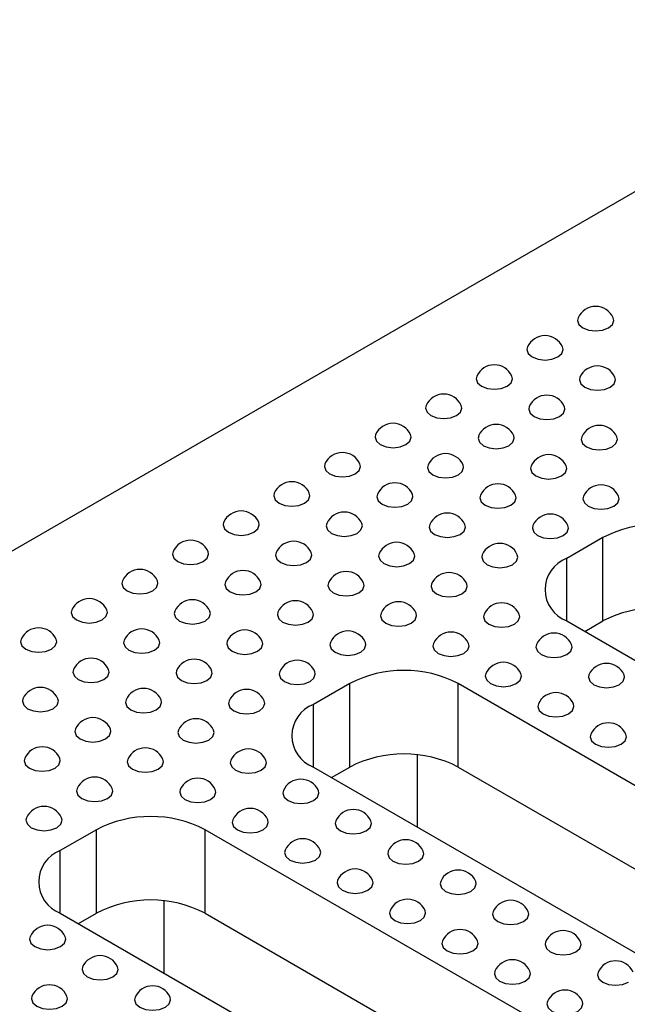
# Model space of a CAD drawing. Units: millimetres. Extents: x -386 to 3318, y -162 to 1848.
# Drawn here: x 1472 to 1532, y 862 to 959 of the extents above; entities that cross this region are included whole.
import ezdxf

# ---------------------------------------------------------------- set-up
doc = ezdxf.new("R2010")
doc.units = ezdxf.units.MM
doc.header["$LTSCALE"] = 5

msp = doc.modelspace()

# ---------------------------------------------------------------- linework, layer by layer
at = {"color": 7, "linetype": 'Continuous', "lineweight": 25}
for p, q in [((1561.45, 958.592), (1066.722, 672.992)), ((1529.188, 907.964), (1525.653, 905.923)), ((1529.188, 899.799), (1529.188, 907.964)), ((1525.653, 899.8), (1614.925, 848.265)), ((1527.422, 898.779), (1529.188, 899.799)), ((1504.44, 893.677), (1500.904, 891.636)), ((1504.44, 885.512), (1504.44, 893.677)), ((1604.318, 842.141), (1515.046, 893.677)), ((1515.046, 885.512), (1515.046, 893.677)), ((1511.069, 879.645), (1511.069, 886.712)), ((1500.904, 885.513), (1590.176, 833.977)), ((1502.673, 884.492), (1504.44, 885.512)), ((1515.046, 885.512), (1602.549, 834.997)), ((1479.691, 879.39), (1476.155, 877.349)), ((1479.691, 871.225), (1479.691, 879.39)), ((1579.57, 827.854), (1490.297, 879.39)), ((1490.297, 871.225), (1490.297, 879.39)), ((1486.32, 865.358), (1486.32, 872.425)), ((1476.155, 871.226), (1565.428, 819.69)), ((1477.924, 870.205), (1479.691, 871.225)), ((1490.297, 871.225), (1577.801, 820.71))]:
    msp.add_line(p, q, dxfattribs=at)
at = {"color": 8, "linetype": 'Continuous', "lineweight": 25}
for p, q in [((1525.653, 899.8), (1525.653, 905.923)), ((1500.904, 885.513), (1500.904, 891.636)), ((1476.155, 871.226), (1476.155, 877.349))]:
    msp.add_line(p, q, dxfattribs=at)
at = {"color": 7, "linetype": 'Continuous', "lineweight": 25, "flags": 128}
for points in [[(1526.77, 929.446), (1526.713, 929.191), (1526.848, 928.8), (1527.231, 928.469), (1527.805, 928.248), (1528.481, 928.17), (1529.158, 928.248), (1529.731, 928.469)], [(1529.731, 928.469), (1530.114, 928.8), (1530.249, 929.191), (1530.193, 929.446)], [(1521.82, 926.589), (1521.764, 926.334), (1521.898, 925.943), (1522.281, 925.612), (1522.855, 925.391), (1523.531, 925.313), (1524.208, 925.391), (1524.781, 925.612)], [(1524.781, 925.612), (1525.165, 925.943), (1525.299, 926.334), (1525.243, 926.589)], [(1516.87, 923.731), (1516.814, 923.476), (1516.948, 923.086), (1517.332, 922.755), (1517.905, 922.533), (1518.582, 922.456), (1519.258, 922.533), (1519.832, 922.755)], [(1519.832, 922.755), (1520.215, 923.086), (1520.349, 923.476), (1520.293, 923.731)], [(1526.946, 923.629), (1526.89, 923.374), (1527.025, 922.984), (1527.408, 922.652), (1527.981, 922.431), (1528.658, 922.354), (1529.334, 922.431), (1529.908, 922.652)], [(1529.908, 922.652), (1530.291, 922.984), (1530.426, 923.374), (1530.37, 923.629)], [(1511.92, 920.874), (1511.864, 920.619), (1511.999, 920.228), (1512.382, 919.897), (1512.955, 919.676), (1513.632, 919.598), (1514.308, 919.676), (1514.882, 919.897)], [(1514.882, 919.897), (1515.265, 920.228), (1515.4, 920.619), (1515.344, 920.874)], [(1521.997, 920.772), (1521.94, 920.517), (1522.075, 920.126), (1522.458, 919.795), (1523.032, 919.574), (1523.708, 919.496), (1524.385, 919.574), (1524.958, 919.795)], [(1524.958, 919.795), (1525.341, 920.126), (1525.476, 920.517), (1525.42, 920.772)], [(1506.971, 918.016), (1506.914, 917.761), (1507.049, 917.371), (1507.432, 917.04), (1508.006, 916.818), (1508.682, 916.741), (1509.359, 916.818), (1509.932, 917.04)], [(1509.932, 917.04), (1510.315, 917.371), (1510.45, 917.761), (1510.394, 918.016)], [(1517.047, 917.914), (1516.991, 917.659), (1517.125, 917.269), (1517.508, 916.938), (1518.082, 916.716), (1518.758, 916.639), (1519.435, 916.716), (1520.008, 916.938)], [(1520.008, 916.938), (1520.392, 917.269), (1520.526, 917.659), (1520.47, 917.914)], [(1527.123, 917.812), (1527.067, 917.557), (1527.202, 917.167), (1527.585, 916.836), (1528.158, 916.614), (1528.835, 916.537), (1529.511, 916.614), (1530.085, 916.836)], [(1530.085, 916.836), (1530.468, 917.167), (1530.602, 917.557), (1530.546, 917.812)], [(1502.021, 915.159), (1501.965, 914.904), (1502.099, 914.513), (1502.482, 914.182), (1503.056, 913.961), (1503.732, 913.883), (1504.409, 913.961), (1504.982, 914.182)], [(1504.982, 914.182), (1505.366, 914.513), (1505.5, 914.904), (1505.444, 915.159)], [(1512.097, 915.057), (1512.041, 914.802), (1512.176, 914.411), (1512.559, 914.08), (1513.132, 913.859), (1513.809, 913.781), (1514.485, 913.859), (1515.059, 914.08)], [(1515.059, 914.08), (1515.442, 914.411), (1515.576, 914.802), (1515.52, 915.057)], [(1522.173, 914.955), (1522.117, 914.7), (1522.252, 914.309), (1522.635, 913.978), (1523.208, 913.757), (1523.885, 913.679), (1524.561, 913.757), (1525.135, 913.978)], [(1525.135, 913.978), (1525.518, 914.309), (1525.653, 914.7), (1525.597, 914.955)], [(1497.071, 912.301), (1497.015, 912.046), (1497.149, 911.656), (1497.533, 911.325), (1498.106, 911.104), (1498.783, 911.026), (1499.459, 911.104), (1500.033, 911.325)], [(1500.033, 911.325), (1500.416, 911.656), (1500.55, 912.046), (1500.494, 912.301)], [(1507.147, 912.199), (1507.091, 911.944), (1507.226, 911.554), (1507.609, 911.223), (1508.182, 911.002), (1508.859, 910.924), (1509.535, 911.002), (1510.109, 911.223)], [(1510.109, 911.223), (1510.492, 911.554), (1510.627, 911.944), (1510.571, 912.199)], [(1517.224, 912.097), (1517.167, 911.842), (1517.302, 911.452), (1517.685, 911.121), (1518.259, 910.899), (1518.935, 910.822), (1519.612, 910.899), (1520.185, 911.121)], [(1520.185, 911.121), (1520.568, 911.452), (1520.703, 911.842), (1520.647, 912.097)], [(1527.3, 911.995), (1527.244, 911.74), (1527.378, 911.35), (1527.762, 911.019), (1528.335, 910.797), (1529.012, 910.72), (1529.688, 910.797), (1530.262, 911.019)], [(1530.262, 911.019), (1530.645, 911.35), (1530.779, 911.74), (1530.723, 911.995)], [(1492.121, 909.444), (1492.065, 909.189), (1492.2, 908.798), (1492.583, 908.467), (1493.156, 908.246), (1493.833, 908.168), (1494.509, 908.246), (1495.083, 908.467)], [(1495.083, 908.467), (1495.466, 908.798), (1495.601, 909.189), (1495.545, 909.444)], [(1502.198, 909.342), (1502.141, 909.087), (1502.276, 908.696), (1502.659, 908.365), (1503.233, 908.144), (1503.909, 908.066), (1504.586, 908.144), (1505.159, 908.365)], [(1505.159, 908.365), (1505.542, 908.696), (1505.677, 909.087), (1505.621, 909.342)], [(1512.274, 909.24), (1512.218, 908.985), (1512.352, 908.594), (1512.735, 908.263), (1513.309, 908.042), (1513.985, 907.964), (1514.662, 908.042), (1515.235, 908.263)], [(1515.235, 908.263), (1515.619, 908.594), (1515.753, 908.985), (1515.697, 909.24)], [(1522.35, 909.138), (1522.294, 908.883), (1522.429, 908.492), (1522.812, 908.161), (1523.385, 907.94), (1524.062, 907.862), (1524.738, 907.94), (1525.312, 908.161)], [(1525.312, 908.161), (1525.695, 908.492), (1525.83, 908.883), (1525.773, 909.138)], [(1487.172, 906.587), (1487.115, 906.332), (1487.25, 905.941), (1487.633, 905.61), (1488.207, 905.389), (1488.883, 905.311), (1489.56, 905.389), (1490.133, 905.61)], [(1490.133, 905.61), (1490.516, 905.941), (1490.651, 906.332), (1490.595, 906.587)], [(1497.248, 906.485), (1497.192, 906.229), (1497.326, 905.839), (1497.709, 905.508), (1498.283, 905.287), (1498.959, 905.209), (1499.636, 905.287), (1500.209, 905.508)], [(1500.209, 905.508), (1500.593, 905.839), (1500.727, 906.229), (1500.671, 906.485)], [(1507.324, 906.383), (1507.268, 906.127), (1507.403, 905.737), (1507.786, 905.406), (1508.359, 905.185), (1509.036, 905.107), (1509.712, 905.185), (1510.286, 905.406)], [(1510.286, 905.406), (1510.669, 905.737), (1510.804, 906.127), (1510.747, 906.383)], [(1517.4, 906.28), (1517.344, 906.025), (1517.479, 905.635), (1517.862, 905.304), (1518.436, 905.083), (1519.112, 905.005), (1519.789, 905.083), (1520.362, 905.304)], [(1520.362, 905.304), (1520.745, 905.635), (1520.88, 906.025), (1520.824, 906.28)], [(1482.222, 903.729), (1482.166, 903.474), (1482.3, 903.084), (1482.683, 902.753), (1483.257, 902.531), (1483.933, 902.454), (1484.61, 902.531), (1485.183, 902.753)], [(1485.183, 902.753), (1485.567, 903.084), (1485.701, 903.474), (1485.645, 903.729)], [(1492.298, 903.627), (1492.242, 903.372), (1492.377, 902.982), (1492.76, 902.65), (1493.333, 902.429), (1494.01, 902.352), (1494.686, 902.429), (1495.26, 902.65)], [(1495.26, 902.65), (1495.643, 902.982), (1495.777, 903.372), (1495.721, 903.627)], [(1502.374, 903.525), (1502.318, 903.27), (1502.453, 902.879), (1502.836, 902.548), (1503.409, 902.327), (1504.086, 902.25), (1504.762, 902.327), (1505.336, 902.548)], [(1505.336, 902.548), (1505.719, 902.879), (1505.854, 903.27), (1505.798, 903.525)], [(1512.451, 903.423), (1512.394, 903.168), (1512.529, 902.777), (1512.912, 902.446), (1513.486, 902.225), (1514.162, 902.147), (1514.839, 902.225), (1515.412, 902.446)], [(1515.412, 902.446), (1515.795, 902.777), (1515.93, 903.168), (1515.874, 903.423)], [(1477.272, 900.872), (1477.216, 900.617), (1477.35, 900.226), (1477.734, 899.895), (1478.307, 899.674), (1478.984, 899.596), (1479.66, 899.674), (1480.234, 899.895)], [(1480.234, 899.895), (1480.617, 900.226), (1480.751, 900.617), (1480.695, 900.872)], [(1487.348, 900.77), (1487.292, 900.515), (1487.427, 900.124), (1487.81, 899.793), (1488.383, 899.572), (1489.06, 899.494), (1489.736, 899.572), (1490.31, 899.793)], [(1490.31, 899.793), (1490.693, 900.124), (1490.828, 900.515), (1490.772, 900.77)], [(1497.425, 900.668), (1497.368, 900.413), (1497.503, 900.022), (1497.886, 899.691), (1498.46, 899.47), (1499.136, 899.392), (1499.813, 899.47), (1500.386, 899.691)], [(1500.386, 899.691), (1500.769, 900.022), (1500.904, 900.413), (1500.848, 900.668)], [(1507.501, 900.566), (1507.445, 900.311), (1507.579, 899.92), (1507.963, 899.589), (1508.536, 899.368), (1509.213, 899.29), (1509.889, 899.368), (1510.463, 899.589)], [(1510.463, 899.589), (1510.846, 899.92), (1510.98, 900.311), (1510.924, 900.566)], [(1517.577, 900.464), (1517.521, 900.208), (1517.656, 899.818), (1518.039, 899.487), (1518.612, 899.266), (1519.289, 899.188), (1519.965, 899.266), (1520.539, 899.487)], [(1520.539, 899.487), (1520.922, 899.818), (1521.057, 900.208), (1521, 900.464)], [(1472.322, 898.014), (1472.266, 897.759), (1472.401, 897.369), (1472.784, 897.038), (1473.357, 896.816), (1474.034, 896.739), (1474.71, 896.816), (1475.284, 897.038)], [(1475.284, 897.038), (1475.667, 897.369), (1475.802, 897.759), (1475.746, 898.014)], [(1482.399, 897.912), (1482.342, 897.657), (1482.477, 897.267), (1482.86, 896.936), (1483.434, 896.714), (1484.11, 896.637), (1484.787, 896.714), (1485.36, 896.936)], [(1485.36, 896.936), (1485.743, 897.267), (1485.878, 897.657), (1485.822, 897.912)], [(1492.475, 897.81), (1492.419, 897.555), (1492.553, 897.165), (1492.936, 896.834), (1493.51, 896.612), (1494.186, 896.535), (1494.863, 896.612), (1495.436, 896.834)], [(1495.436, 896.834), (1495.82, 897.165), (1495.954, 897.555), (1495.898, 897.81)], [(1502.551, 897.708), (1502.495, 897.453), (1502.63, 897.063), (1503.013, 896.732), (1503.586, 896.51), (1504.263, 896.433), (1504.939, 896.51), (1505.513, 896.732)], [(1505.513, 896.732), (1505.896, 897.063), (1506.031, 897.453), (1505.974, 897.708)], [(1512.627, 897.606), (1512.571, 897.351), (1512.706, 896.961), (1513.089, 896.629), (1513.663, 896.408), (1514.339, 896.331), (1515.016, 896.408), (1515.589, 896.629)], [(1515.589, 896.629), (1515.972, 896.961), (1516.107, 897.351), (1516.051, 897.606)], [(1522.704, 897.504), (1522.648, 897.249), (1522.782, 896.858), (1523.165, 896.527), (1523.739, 896.306), (1524.415, 896.229), (1525.092, 896.306), (1525.665, 896.527)], [(1525.665, 896.527), (1526.049, 896.858), (1526.183, 897.249), (1526.127, 897.504)], [(1477.449, 895.055), (1477.393, 894.8), (1477.527, 894.409), (1477.91, 894.078), (1478.484, 893.857), (1479.16, 893.779), (1479.837, 893.857), (1480.41, 894.078)], [(1480.41, 894.078), (1480.794, 894.409), (1480.928, 894.8), (1480.872, 895.055)], [(1487.525, 894.953), (1487.469, 894.698), (1487.604, 894.307), (1487.987, 893.976), (1488.56, 893.755), (1489.237, 893.677), (1489.913, 893.755), (1490.487, 893.976)], [(1490.487, 893.976), (1490.87, 894.307), (1491.005, 894.698), (1490.948, 894.953)], [(1497.601, 894.851), (1497.545, 894.596), (1497.68, 894.205), (1498.063, 893.874), (1498.637, 893.653), (1499.313, 893.575), (1499.99, 893.653), (1500.563, 893.874)], [(1500.563, 893.874), (1500.946, 894.205), (1501.081, 894.596), (1501.025, 894.851)], [(1517.754, 894.647), (1517.698, 894.392), (1517.832, 894.001), (1518.216, 893.67), (1518.789, 893.449), (1519.466, 893.371), (1520.142, 893.449), (1520.716, 893.67)], [(1520.716, 893.67), (1521.099, 894.001), (1521.233, 894.392), (1521.177, 894.647)], [(1527.83, 894.545), (1527.774, 894.29), (1527.909, 893.899), (1528.292, 893.568), (1528.865, 893.347), (1529.542, 893.269), (1530.218, 893.347), (1530.792, 893.568)], [(1530.792, 893.568), (1531.175, 893.899), (1531.31, 894.29), (1531.253, 894.545)], [(1472.499, 892.197), (1472.443, 891.942), (1472.578, 891.552), (1472.961, 891.221), (1473.534, 891), (1474.211, 890.922), (1474.887, 891), (1475.461, 891.221)], [(1475.461, 891.221), (1475.844, 891.552), (1475.978, 891.942), (1475.922, 892.197)], [(1482.575, 892.095), (1482.519, 891.84), (1482.654, 891.45), (1483.037, 891.119), (1483.611, 890.897), (1484.287, 890.82), (1484.963, 890.897), (1485.537, 891.119)], [(1485.537, 891.119), (1485.92, 891.45), (1486.055, 891.84), (1485.999, 892.095)], [(1492.652, 891.993), (1492.596, 891.738), (1492.73, 891.348), (1493.113, 891.017), (1493.687, 890.795), (1494.363, 890.718), (1495.04, 890.795), (1495.613, 891.017)], [(1495.613, 891.017), (1495.996, 891.348), (1496.131, 891.738), (1496.075, 891.993)], [(1522.88, 891.687), (1522.824, 891.432), (1522.959, 891.042), (1523.342, 890.71), (1523.916, 890.489), (1524.592, 890.412), (1525.269, 890.489), (1525.842, 890.71)], [(1525.842, 890.71), (1526.225, 891.042), (1526.36, 891.432), (1526.304, 891.687)], [(1477.626, 889.238), (1477.569, 888.983), (1477.704, 888.592), (1478.087, 888.261), (1478.661, 888.04), (1479.337, 887.962), (1480.014, 888.04), (1480.587, 888.261)], [(1480.587, 888.261), (1480.97, 888.592), (1481.105, 888.983), (1481.049, 889.238)], [(1487.702, 889.136), (1487.646, 888.881), (1487.78, 888.49), (1488.164, 888.159), (1488.737, 887.938), (1489.414, 887.86), (1490.09, 887.938), (1490.664, 888.159)], [(1490.664, 888.159), (1491.047, 888.49), (1491.181, 888.881), (1491.125, 889.136)], [(1528.007, 888.728), (1527.951, 888.473), (1528.085, 888.082), (1528.469, 887.751), (1529.042, 887.53), (1529.719, 887.452), (1530.395, 887.53), (1530.969, 887.751)], [(1530.969, 887.751), (1531.352, 888.082), (1531.486, 888.473), (1531.43, 888.728)], [(1472.676, 886.381), (1472.62, 886.125), (1472.754, 885.735), (1473.138, 885.404), (1473.711, 885.183), (1474.388, 885.105), (1475.064, 885.183), (1475.638, 885.404)], [(1475.638, 885.404), (1476.021, 885.735), (1476.155, 886.125), (1476.099, 886.381)], [(1482.752, 886.278), (1482.696, 886.023), (1482.831, 885.633), (1483.214, 885.302), (1483.787, 885.081), (1484.464, 885.003), (1485.14, 885.081), (1485.714, 885.302)], [(1485.714, 885.302), (1486.097, 885.633), (1486.232, 886.023), (1486.175, 886.278)], [(1492.828, 886.176), (1492.772, 885.921), (1492.907, 885.531), (1493.29, 885.2), (1493.864, 884.979), (1494.54, 884.901), (1495.217, 884.979), (1495.79, 885.2)], [(1495.79, 885.2), (1496.173, 885.531), (1496.308, 885.921), (1496.252, 886.176)], [(1477.802, 883.421), (1477.746, 883.166), (1477.881, 882.775), (1478.264, 882.444), (1478.838, 882.223), (1479.514, 882.145), (1480.191, 882.223), (1480.764, 882.444)], [(1480.764, 882.444), (1481.147, 882.775), (1481.282, 883.166), (1481.226, 883.421)], [(1487.879, 883.319), (1487.823, 883.064), (1487.957, 882.673), (1488.34, 882.342), (1488.914, 882.121), (1489.59, 882.043), (1490.267, 882.121), (1490.84, 882.342)], [(1490.84, 882.342), (1491.224, 882.673), (1491.358, 883.064), (1491.302, 883.319)], [(1497.955, 883.217), (1497.899, 882.962), (1498.033, 882.571), (1498.417, 882.24), (1498.99, 882.019), (1499.667, 881.941), (1500.343, 882.019), (1500.917, 882.24)], [(1500.917, 882.24), (1501.3, 882.571), (1501.434, 882.962), (1501.378, 883.217)], [(1472.853, 880.564), (1472.797, 880.309), (1472.931, 879.918), (1473.314, 879.587), (1473.888, 879.366), (1474.564, 879.288), (1475.241, 879.366), (1475.814, 879.587)], [(1475.814, 879.587), (1476.197, 879.918), (1476.332, 880.309), (1476.276, 880.564)], [(1493.005, 880.36), (1492.949, 880.104), (1493.084, 879.714), (1493.467, 879.383), (1494.04, 879.162), (1494.717, 879.084), (1495.393, 879.162), (1495.967, 879.383)], [(1495.967, 879.383), (1496.35, 879.714), (1496.485, 880.104), (1496.428, 880.36)], [(1503.081, 880.257), (1503.025, 880.002), (1503.16, 879.612), (1503.543, 879.281), (1504.117, 879.06), (1504.793, 878.982), (1505.47, 879.06), (1506.043, 879.281)], [(1506.043, 879.281), (1506.426, 879.612), (1506.561, 880.002), (1506.505, 880.257)], [(1498.132, 877.4), (1498.076, 877.145), (1498.21, 876.754), (1498.593, 876.423), (1499.167, 876.202), (1499.843, 876.124), (1500.52, 876.202), (1501.093, 876.423)], [(1501.093, 876.423), (1501.477, 876.754), (1501.611, 877.145), (1501.555, 877.4)], [(1508.208, 877.298), (1508.152, 877.043), (1508.286, 876.652), (1508.67, 876.321), (1509.243, 876.1), (1509.92, 876.022), (1510.596, 876.1), (1511.17, 876.321)], [(1511.17, 876.321), (1511.553, 876.652), (1511.687, 877.043), (1511.631, 877.298)], [(1503.258, 874.441), (1503.202, 874.185), (1503.337, 873.795), (1503.72, 873.464), (1504.293, 873.243), (1504.97, 873.165), (1505.646, 873.243), (1506.22, 873.464)], [(1506.22, 873.464), (1506.603, 873.795), (1506.738, 874.185), (1506.682, 874.441)], [(1513.334, 874.339), (1513.278, 874.083), (1513.413, 873.693), (1513.796, 873.362), (1514.37, 873.141), (1515.046, 873.063), (1515.723, 873.141), (1516.296, 873.362)], [(1516.296, 873.362), (1516.679, 873.693), (1516.814, 874.083), (1516.758, 874.339)], [(1508.385, 871.481), (1508.329, 871.226), (1508.463, 870.835), (1508.846, 870.504), (1509.42, 870.283), (1510.096, 870.205), (1510.773, 870.283), (1511.346, 870.504)], [(1511.346, 870.504), (1511.73, 870.835), (1511.864, 871.226), (1511.808, 871.481)], [(1518.461, 871.379), (1518.405, 871.124), (1518.539, 870.733), (1518.923, 870.402), (1519.496, 870.181), (1520.173, 870.103), (1520.849, 870.181), (1521.423, 870.402)], [(1521.423, 870.402), (1521.806, 870.733), (1521.94, 871.124), (1521.884, 871.379)], [(1473.206, 868.93), (1473.15, 868.675), (1473.285, 868.284), (1473.668, 867.953), (1474.241, 867.732), (1474.918, 867.654), (1475.594, 867.732), (1476.168, 867.953)], [(1476.168, 867.953), (1476.551, 868.284), (1476.686, 868.675), (1476.629, 868.93)], [(1513.511, 868.522), (1513.455, 868.267), (1513.59, 867.876), (1513.973, 867.545), (1514.546, 867.324), (1515.223, 867.246), (1515.899, 867.324), (1516.473, 867.545)], [(1516.473, 867.545), (1516.856, 867.876), (1516.991, 868.267), (1516.935, 868.522)], [(1523.588, 868.42), (1523.531, 868.164), (1523.666, 867.774), (1524.049, 867.443), (1524.623, 867.222), (1525.299, 867.144), (1525.976, 867.222), (1526.549, 867.443)], [(1526.549, 867.443), (1526.932, 867.774), (1527.067, 868.164), (1527.011, 868.42)], [(1478.333, 865.97), (1478.277, 865.715), (1478.411, 865.325), (1478.794, 864.994), (1479.368, 864.772), (1480.044, 864.695), (1480.721, 864.772), (1481.294, 864.994)], [(1481.294, 864.994), (1481.678, 865.325), (1481.812, 865.715), (1481.756, 865.97)], [(1518.638, 865.562), (1518.582, 865.307), (1518.716, 864.917), (1519.099, 864.585), (1519.673, 864.364), (1520.349, 864.287), (1521.026, 864.364), (1521.599, 864.585)], [(1521.599, 864.585), (1521.983, 864.917), (1522.117, 865.307), (1522.061, 865.562)], [(1528.714, 865.46), (1528.658, 865.205), (1528.793, 864.814), (1529.176, 864.483), (1529.749, 864.262), (1530.426, 864.184), (1531.102, 864.262), (1531.676, 864.483)], [(1473.383, 863.113), (1473.327, 862.858), (1473.461, 862.467), (1473.845, 862.136), (1474.418, 861.915), (1475.095, 861.837), (1475.771, 861.915), (1476.345, 862.136)], [(1476.345, 862.136), (1476.728, 862.467), (1476.862, 862.858), (1476.806, 863.113)], [(1483.459, 863.011), (1483.403, 862.756), (1483.538, 862.365), (1483.921, 862.034), (1484.494, 861.813), (1485.171, 861.735), (1485.847, 861.813), (1486.421, 862.034)], [(1486.421, 862.034), (1486.804, 862.365), (1486.939, 862.756), (1486.883, 863.011)], [(1523.764, 862.603), (1523.708, 862.348), (1523.843, 861.957), (1524.226, 861.626), (1524.799, 861.405), (1525.476, 861.327), (1526.152, 861.405), (1526.726, 861.626)], [(1526.726, 861.626), (1527.109, 861.957), (1527.244, 862.348), (1527.188, 862.603)]]:
    msp.add_lwpolyline(points, dxfattribs=at)
at = {"color": 7, "linetype": 'Continuous', "lineweight": 25}
for centre, radius, start, end in [((1528.481, 928.681), 1.875, 24.09345, 155.90655), ((1523.531, 925.823), 1.875, 24.09345, 155.90655), ((1518.582, 922.966), 1.875, 24.09345, 155.90655), ((1528.658, 922.864), 1.875, 24.09345, 155.90655), ((1513.632, 920.108), 1.875, 24.09345, 155.90655), ((1523.708, 920.006), 1.875, 24.09345, 155.90655), ((1508.682, 917.251), 1.875, 24.09345, 155.90655), ((1518.758, 917.149), 1.875, 24.09345, 155.90655), ((1528.835, 917.047), 1.875, 24.09345, 155.90655), ((1503.732, 914.393), 1.875, 24.09345, 155.90655), ((1513.809, 914.291), 1.875, 24.09345, 155.90655), ((1523.885, 914.189), 1.875, 24.09345, 155.90655), ((1498.783, 911.536), 1.875, 24.09345, 155.90655), ((1508.859, 911.434), 1.875, 24.09345, 155.90655), ((1518.935, 911.332), 1.875, 24.09345, 155.90655), ((1529.012, 911.23), 1.875, 24.09345, 155.90655), ((1493.833, 908.679), 1.875, 24.09345, 155.90655), ((1503.909, 908.577), 1.875, 24.09345, 155.90655), ((1513.985, 908.475), 1.875, 24.09345, 155.90655), ((1524.062, 908.372), 1.875, 24.09345, 155.90655), ((1534.492, 897.729), 11.528, 62.60967, 117.39033), ((1488.883, 905.821), 1.875, 24.09345, 155.90655), ((1498.959, 905.719), 1.875, 24.09345, 155.90655), ((1509.036, 905.617), 1.875, 24.09345, 155.90655), ((1519.112, 905.515), 1.875, 24.09345, 155.90655), ((1526.815, 902.862), 3.275, 110.78342, 249.21658), ((1483.933, 902.964), 1.875, 24.09345, 155.90655), ((1494.01, 902.862), 1.875, 24.09345, 155.90655), ((1504.086, 902.76), 1.875, 24.09345, 155.90655), ((1514.162, 902.658), 1.875, 24.09345, 155.90655), ((1478.984, 900.106), 1.875, 24.09345, 155.90655), ((1489.06, 900.004), 1.875, 24.09345, 155.90655), ((1499.136, 899.902), 1.875, 24.09345, 155.90655), ((1509.213, 899.8), 1.875, 24.09345, 155.90655), ((1519.289, 899.698), 1.875, 24.09345, 155.90655), ((1534.492, 889.564), 11.528, 62.60967, 117.39033), ((1474.034, 897.249), 1.875, 24.09345, 155.90655), ((1484.11, 897.147), 1.875, 24.09345, 155.90655), ((1494.186, 897.045), 1.875, 24.09345, 155.90655), ((1504.263, 896.943), 1.875, 24.09345, 155.90655), ((1514.339, 896.841), 1.875, 24.09345, 155.90655), ((1524.415, 896.739), 1.875, 24.09345, 155.90655), ((1479.16, 894.289), 1.875, 24.09345, 155.90655), ((1489.237, 894.187), 1.875, 24.09345, 155.90655), ((1499.313, 894.085), 1.875, 24.09345, 155.90655), ((1519.466, 893.881), 1.875, 24.09345, 155.90655), ((1529.542, 893.779), 1.875, 24.09345, 155.90655), ((1509.743, 883.442), 11.528, 62.60967, 117.39033), ((1474.211, 891.432), 1.875, 24.09345, 155.90655), ((1484.287, 891.33), 1.875, 24.09345, 155.90655), ((1494.363, 891.228), 1.875, 24.09345, 155.90655), ((1524.592, 890.922), 1.875, 24.09345, 155.90655), ((1502.066, 888.575), 3.275, 110.78342, 249.21658), ((1479.337, 888.473), 1.875, 24.09345, 155.90655), ((1489.414, 888.37), 1.875, 24.09345, 155.90655), ((1529.719, 887.962), 1.875, 24.09345, 155.90655), ((1474.388, 885.615), 1.875, 24.09345, 155.90655), ((1484.464, 885.513), 1.875, 24.09345, 155.90655), ((1494.54, 885.411), 1.875, 24.09345, 155.90655), ((1509.743, 875.276), 11.528, 62.60967, 117.39033), ((1479.514, 882.656), 1.875, 24.09345, 155.90655), ((1489.59, 882.554), 1.875, 24.09345, 155.90655), ((1499.667, 882.452), 1.875, 24.09345, 155.90655), ((1474.564, 879.798), 1.875, 24.09345, 155.90655), ((1494.717, 879.594), 1.875, 24.09345, 155.90655), ((1504.793, 879.492), 1.875, 24.09345, 155.90655), ((1484.994, 869.155), 11.528, 62.60967, 117.39033), ((1499.843, 876.635), 1.875, 24.09345, 155.90655), ((1509.92, 876.533), 1.875, 24.09345, 155.90655), ((1477.317, 874.288), 3.275, 110.78342, 249.21658), ((1504.97, 873.675), 1.875, 24.09345, 155.90655), ((1515.046, 873.573), 1.875, 24.09345, 155.90655), ((1484.994, 860.989), 11.528, 62.60967, 117.39033), ((1510.096, 870.716), 1.875, 24.09345, 155.90655), ((1520.173, 870.614), 1.875, 24.09345, 155.90655), ((1474.918, 868.164), 1.875, 24.09345, 155.90655), ((1515.223, 867.756), 1.875, 24.09345, 155.90655), ((1525.299, 867.654), 1.875, 24.09345, 155.90655), ((1480.044, 865.205), 1.875, 24.09345, 155.90655), ((1520.349, 864.797), 1.875, 24.09345, 155.90655), ((1530.426, 864.695), 1.875, 24.09345, 155.90655), ((1475.095, 862.347), 1.875, 24.09345, 155.90655), ((1485.171, 862.245), 1.875, 24.09345, 155.90655), ((1525.476, 861.837), 1.875, 24.09345, 155.90655)]:
    msp.add_arc(centre, radius, start, end, dxfattribs=at)

doc.saveas('drawing.dxf')
